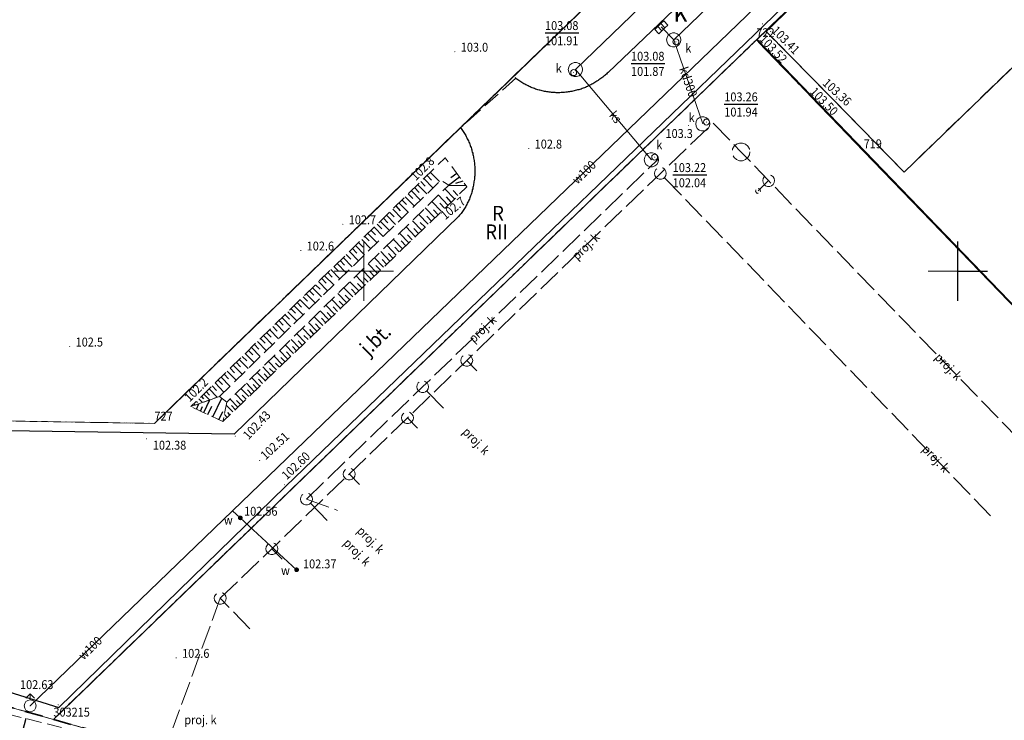
# Model space of a CAD drawing. Extents: x 0 to 7490030, y 0 to 5788114.
# Drawn here: x 7488721 to 7488804, y 5787262 to 5787321 of the extents above; entities that cross this region are included whole.
import ezdxf
from ezdxf.enums import TextEntityAlignment as Align

# ---------------------------------------------------------------- set-up
doc = ezdxf.new("R2010")
doc.units = 0
doc.header["$MEASUREMENT"] = 0
for name, pattern in [('1.5_0.5', [2, 1.5, -0.5]), ('1.5_1.0', [2.5, 1.5, -1]), ('218-500', [1, 0.5, -0.5]), ('219-500', [0, 0, 0]), ('mz1.25_0.5', [1.75, 1.25, -0.5]), ('mz2.0_0.5', [2.5, 2, -0.5])]:
    doc.linetypes.add(name, pattern=pattern)
doc.layers.get('0').update_dxf_attribs({"color": 2, "linetype": 'CONTINUOUS', "lineweight": 5})
for name, color, linetype in [('000 Inne (niezydentyfikowane)', 7, 'CONTINUOUS'), ('203-Punkt załamania granicy działki nie stabilizowany', 7, 'CONTINUOUS'), ('203-Punkt załamania granicy działki nie stabilizowany-Atr103', 7, 'CONTINUOUS'), ('209-Opis konturu klasyfikacyjnego', 7, 'CONTINUOUS'), ('210-Oznaczenie użytku', 7, 'CONTINUOUS'), ('216-Granica obrębu', 7, 'CONTINUOUS'), ('217-Granica konturu klasyfikcyjnego', 7, 'CONTINUOUS'), ('218-Granica użytku', 7, 'CONTINUOUS'), ('219-Linia granicy', 7, 'CONTINUOUS'), ('996-Tekst dodatkowy mały', 7, 'CONTINUOUS'), ('hydrant (punkt)', 7, 'CONTINUOUS'), ('jezdnia (powierzchnia)', 7, 'CONTINUOUS'), ('komora podziemna - przewód kanalizacyjny (powierzchnia)', 7, 'CONTINUOUS'), ('kratka ściekowa (punkt)', 7, 'CONTINUOUS'), ('kratka ściekowa (punkt)-Atr17', 7, 'CONTINUOUS'), ('krawężnik (linia)', 7, 'CONTINUOUS'), ('ogrodzenie trwałe (linia)', 7, 'CONTINUOUS'), ('przewód kanalizacyjny (linia)', 7, 'CONTINUOUS'), ('przewód kanalizacyjny (linia)-Atr1', 7, 'CONTINUOUS'), ('przewód kanalizacyjny - projektowany lub w budowie (linia) - ob. projektowany', 7, 'CONTINUOUS'), ('przewód kanalizacyjny - projektowany lub w budowie (linia) - ob. projektowany-Atr1', 7, 'CONTINUOUS'), ('przewód wodociągowy (linia)', 7, 'CONTINUOUS'), ('przewód wodociągowy (linia)-Atr1', 7, 'CONTINUOUS'), ('punkt o określonej wysokości (sieć kanalizacyjna)', 7, 'CONTINUOUS'), ('punkt o określonej wysokości (sieć kanalizacyjna)-Atr2', 7, 'CONTINUOUS'), ('punkt o określonej wysokości (sieć kanalizacyjna)-Atr3', 7, 'CONTINUOUS'), ('punkt o określonej wysokości (sieć wodociągowa)', 7, 'CONTINUOUS'), ('punkt o określonej wysokości (sieć wodociągowa)-Atr2', 7, 'CONTINUOUS'), ('punkt wysokościowy naturalny', 7, 'CONTINUOUS'), ('punkt wysokościowy naturalny-Atr2', 7, 'CONTINUOUS'), ('punkt wysokościowy sztuczny', 7, 'CONTINUOUS'), ('punkt wysokościowy sztuczny-Atr2', 7, 'CONTINUOUS'), ('skarpa nieumocniona (powierzchnia)', 7, 'CONTINUOUS'), ('urządzenie techniczne projektowane lub w budowie (sieć kanalizacyjna) - powierzchnia - ob. projektowany', 7, 'CONTINUOUS'), ('urządzenie techniczne projektowane lub w budowie (sieć kanalizacyjna) - powierzchnia - ob. projektowany-Atr17', 7, 'CONTINUOUS'), ('urządzenie techniczne projektowane lub w budowie (sieć kanalizacyjna) - punkt - ob. projektowany', 7, 'CONTINUOUS'), ('Wstawianie ramki sekcyjnej z opisem', 7, 'CONTINUOUS'), ('właz okrągły - siec kanalizacyjna (punkt)', 7, 'CONTINUOUS'), ('właz okrągły - siec kanalizacyjna (punkt)-Atr17', 7, 'CONTINUOUS'), ('zasuwa - siec wodociągowa (punkt)', 7, 'CONTINUOUS'), ('zasuwa - siec wodociągowa (punkt)-Atr17', 7, 'CONTINUOUS')]:
    doc.layers.add(name, color=color, linetype=linetype)
doc.styles.get("Standard").update_dxf_attribs({"font": 'txt', "width": 0.75})
doc.linetypes.add('902-500', pattern='A,3.75,0,[1,ksztalty.shx,S=0.5,R=0,X=0,Y=0],3.75', length=7.5)

# ---------------------------------------------------------------- blocks, each defined once
blk = doc.blocks.new('203')
at = {"linetype": 'Continuous', "lineweight": 0}
h = blk.add_hatch(color=0, dxfattribs=at)
edge = h.paths.add_edge_path()
edge.add_arc((0, 0), 0.045, 0, 360)
blk = doc.blocks.new('PW02')
at = {"linetype": 'Continuous', "lineweight": 13}
h = blk.add_hatch(color=0, dxfattribs=at)
edge = h.paths.add_edge_path()
edge.add_arc((0, 0), 0.045, 0, 360)
blk = doc.blocks.new('US02')
at = {"color": 0, "linetype": 'Continuous', "lineweight": 13}
for p, q in [((0, 1), (-0.353, 0.647)), ((0, 0.5), (0, 1)), ((0, 1), (0.354, 0.647))]:
    blk.add_line(p, q, dxfattribs=at)
blk.add_circle((0, 0), 0.5, dxfattribs=at)
blk = doc.blocks.new('PW01')
at = {"linetype": 'Continuous', "lineweight": 13}
h = blk.add_hatch(color=0, dxfattribs=at)
edge = h.paths.add_edge_path()
edge.add_arc((0, 0), 0.045, 0, 360)
blk = doc.blocks.new('US25')
at = {"linetype": 'Continuous', "lineweight": 0}
h = blk.add_hatch(color=0, dxfattribs=at)
edge = h.paths.add_edge_path()
edge.add_arc((0, 0), 0.2, 0, 360)
blk = doc.blocks.new('US05')
at = {"color": 0, "linetype": 'Continuous', "lineweight": 13}
for p, q in [((-0.525, -0.25), (-0.525, 0.25)), ((-0.525, 0.25), (-0.175, 0.25)), ((-0.175, -0.25), (-0.175, 0.25)), ((-0.175, 0.25), (0.175, 0.25)), ((0.175, -0.25), (0.175, 0.25)), ((0.175, 0.25), (0.525, 0.25)), ((0.525, -0.25), (0.525, 0.25)), ((-0.525, -0.25), (-0.175, -0.25)), ((-0.175, -0.25), (0.175, -0.25)), ((0.175, -0.25), (0.525, -0.25))]:
    blk.add_line(p, q, dxfattribs=at)
blk = doc.blocks.new('US22')
at = {"color": 0, "linetype": 'Continuous', "lineweight": 13}
blk.add_circle((0, 0), 0.25, dxfattribs=at)
blk = doc.blocks.new('US01P')
at = {"color": 0, "linetype": 'Continuous', "lineweight": 13}
for points in [[(0.082, 0.181), (0.072, 0.186), (0.034, 0.197), (-0.006, 0.2), (-0.046, 0.194), (-0.084, 0.182), (-0.118, 0.161), (-0.148, 0.135), (-0.172, 0.103), (-0.189, 0.066), (-0.198, 0.028), (-0.2, -0.001)], [(-0.082, -0.182), (-0.061, -0.191), (-0.022, -0.199), (0.018, -0.199), (0.057, -0.192), (0.094, -0.177), (0.127, -0.155), (0.155, -0.126), (0.177, -0.093), (0.192, -0.056), (0.199, -0.016), (0.2, 0)]]:
    blk.add_lwpolyline(points, dxfattribs=at)
blk = doc.blocks.new('RAMKA500K')
at = {"color": 0}
for p, q in [((0, 47.5), (0, 52.5)), ((0, 50), (2.5, 50))]:
    blk.add_line(p, q, dxfattribs=at)

msp = doc.modelspace()

# ---------------------------------------------------------------- linework, layer by layer
at = {"color": 0}
for p, q in [((7488750, 5787297.5), (7488750, 5787302.5)), ((7488750, 5787297.5), (7488750, 5787302.5)), ((7488800, 5787297.5), (7488800, 5787302.5)), ((7488800, 5787297.5), (7488800, 5787302.5)), ((7488747.5, 5787300), (7488752.5, 5787300)), ((7488747.5, 5787300), (7488752.5, 5787300)), ((7488797.5, 5787300), (7488800, 5787300)), ((7488797.5, 5787300), (7488800, 5787300))]:
    msp.add_line(p, q, dxfattribs=at)
at = {"layer": '000 Inne (niezydentyfikowane)', "color": 7, "linetype": 'Continuous', "lineweight": 25, "flags": 128}
for points in [[(7488755.33, 5787308.05), (7488755.71, 5787307.65)], [(7488755.6, 5787308.32), (7488756.37, 5787307.53)], [(7488758.07, 5787307.9), (7488757.13, 5787307.21)], [(7488757.83, 5787308.22), (7488757.32, 5787307.84)], [(7488754.54, 5787307.27), (7488755.31, 5787306.49)], [(7488754.8, 5787307.53), (7488755.18, 5787307.14)], [(7488755.06, 5787307.79), (7488755.83, 5787307)], [(7488758.61, 5787307.18), (7488757.13, 5787307.21)], [(7488758.33, 5787307.56), (7488757.73, 5787307.38)], [(7488753.49, 5787306.24), (7488754.26, 5787305.46)], [(7488753.75, 5787306.5), (7488754.13, 5787306.11)], [(7488754.01, 5787306.76), (7488754.78, 5787305.97)], [(7488754.27, 5787307.02), (7488754.66, 5787306.62)], [(7488757.09, 5787305.55), (7488756.29, 5787306.38)], [(7488757.65, 5787306.08), (7488756.84, 5787306.93)], [(7488757.37, 5787305.81), (7488756.97, 5787306.24)], [(7488757.93, 5787306.35), (7488757.53, 5787306.78)], [(7488752.7, 5787305.48), (7488753.08, 5787305.08)], [(7488752.96, 5787305.73), (7488753.73, 5787304.95)], [(7488753.22, 5787305.99), (7488753.61, 5787305.6)], [(7488756.54, 5787305.01), (7488755.73, 5787305.84)], [(7488756.81, 5787305.28), (7488756.41, 5787305.7)], [(7488751.91, 5787304.71), (7488752.68, 5787303.92)], [(7488752.18, 5787304.96), (7488752.56, 5787304.57)], [(7488752.44, 5787305.22), (7488753.21, 5787304.43)], [(7488755.43, 5787303.95), (7488754.64, 5787304.77)], [(7488755.98, 5787304.48), (7488755.18, 5787305.31)], [(7488755.71, 5787304.21), (7488755.31, 5787304.63)], [(7488756.26, 5787304.74), (7488755.86, 5787305.16)], [(7488751.13, 5787303.94), (7488751.51, 5787303.55)], [(7488751.39, 5787304.19), (7488752.16, 5787303.41)], [(7488751.65, 5787304.45), (7488752.04, 5787304.06)], [(7488754.88, 5787303.42), (7488754.1, 5787304.24)], [(7488755.16, 5787303.69), (7488754.76, 5787304.1)], [(7488750.09, 5787302.92), (7488750.47, 5787302.53)], [(7488750.35, 5787303.17), (7488751.11, 5787302.39)], [(7488750.61, 5787303.43), (7488750.99, 5787303.04)], [(7488750.87, 5787303.68), (7488751.64, 5787302.9)], [(7488753.8, 5787302.38), (7488753.02, 5787303.19)], [(7488754.34, 5787302.9), (7488753.56, 5787303.72)], [(7488754.07, 5787302.64), (7488753.68, 5787303.05)], [(7488754.61, 5787303.16), (7488754.22, 5787303.57)], [(7488749.31, 5787302.15), (7488750.07, 5787301.37)], [(7488749.57, 5787302.41), (7488749.95, 5787302.02)], [(7488749.83, 5787302.66), (7488750.59, 5787301.88)], [(7488752.73, 5787301.35), (7488751.96, 5787302.15)], [(7488753.26, 5787301.86), (7488752.49, 5787302.67)], [(7488753.53, 5787302.12), (7488753.14, 5787302.53)], [(7488748.53, 5787301.39), (7488748.91, 5787301)], [(7488748.79, 5787301.64), (7488749.55, 5787300.86)], [(7488749.05, 5787301.9), (7488749.43, 5787301.51)], [(7488752.2, 5787300.84), (7488751.43, 5787301.64)], [(7488752.46, 5787301.09), (7488752.08, 5787301.49)], [(7488752.99, 5787301.61), (7488752.61, 5787302.01)], [(7488747.75, 5787300.63), (7488748.51, 5787299.85)], [(7488748.01, 5787300.88), (7488748.39, 5787300.49)], [(7488748.27, 5787301.14), (7488749.03, 5787300.36)], [(7488751.14, 5787299.83), (7488750.38, 5787300.61)], [(7488751.67, 5787300.33), (7488750.91, 5787301.12)], [(7488751.4, 5787300.08), (7488751.02, 5787300.47)], [(7488751.93, 5787300.58), (7488751.55, 5787300.98)], [(7488746.71, 5787299.61), (7488747.47, 5787298.84)], [(7488746.97, 5787299.87), (7488747.35, 5787299.48)], [(7488747.23, 5787300.12), (7488747.99, 5787299.34)], [(7488747.49, 5787300.37), (7488747.87, 5787299.98)], [(7488750.62, 5787299.32), (7488749.87, 5787300.11)], [(7488750.88, 5787299.57), (7488750.5, 5787299.97)], [(7488745.94, 5787298.85), (7488746.32, 5787298.47)], [(7488746.2, 5787299.11), (7488746.96, 5787298.33)], [(7488746.46, 5787299.36), (7488746.84, 5787298.97)], [(7488749.58, 5787298.33), (7488748.84, 5787299.1)], [(7488750.1, 5787298.82), (7488749.35, 5787299.6)], [(7488749.84, 5787298.58), (7488749.47, 5787298.96)], [(7488750.36, 5787299.07), (7488749.98, 5787299.46)], [(7488745.16, 5787298.09), (7488745.92, 5787297.32)], [(7488745.42, 5787298.35), (7488745.8, 5787297.96)], [(7488745.68, 5787298.6), (7488746.44, 5787297.83)], [(7488748.56, 5787297.34), (7488747.82, 5787298.11)], [(7488749.07, 5787297.84), (7488748.33, 5787298.6)], [(7488748.82, 5787297.59), (7488748.45, 5787297.97)], [(7488749.33, 5787298.08), (7488748.96, 5787298.47)], [(7488744.39, 5787297.34), (7488744.77, 5787296.95)], [(7488744.65, 5787297.59), (7488745.41, 5787296.82)], [(7488744.91, 5787297.84), (7488745.28, 5787297.46)], [(7488747.55, 5787296.37), (7488746.82, 5787297.13)], [(7488748.05, 5787296.86), (7488747.32, 5787297.62)], [(7488748.31, 5787297.1), (7488747.94, 5787297.48)], [(7488743.36, 5787296.33), (7488743.74, 5787295.94)], [(7488743.62, 5787296.58), (7488744.37, 5787295.81)], [(7488743.88, 5787296.83), (7488744.25, 5787296.45)], [(7488744.13, 5787297.09), (7488744.89, 5787296.31)], [(7488747.05, 5787295.89), (7488746.32, 5787296.64)], [(7488747.3, 5787296.13), (7488746.93, 5787296.51)], [(7488747.8, 5787296.61), (7488747.44, 5787296.99)], [(7488742.59, 5787295.58), (7488743.35, 5787294.81)], [(7488742.85, 5787295.83), (7488743.23, 5787295.44)], [(7488743.11, 5787296.08), (7488743.86, 5787295.31)], [(7488746.05, 5787294.93), (7488745.34, 5787295.68)], [(7488746.55, 5787295.41), (7488745.83, 5787296.16)], [(7488746.3, 5787295.17), (7488745.94, 5787295.55)], [(7488746.8, 5787295.65), (7488746.44, 5787296.03)], [(7488741.82, 5787294.82), (7488742.2, 5787294.44)], [(7488742.08, 5787295.07), (7488742.83, 5787294.3)], [(7488742.34, 5787295.32), (7488742.71, 5787294.94)], [(7488745.07, 5787293.99), (7488744.36, 5787294.72)], [(7488745.56, 5787294.46), (7488744.85, 5787295.2)], [(7488745.81, 5787294.7), (7488745.45, 5787295.07)], [(7488740.8, 5787293.82), (7488741.17, 5787293.44)], [(7488741.05, 5787294.07), (7488741.81, 5787293.3)], [(7488741.31, 5787294.32), (7488741.69, 5787293.94)], [(7488741.57, 5787294.57), (7488742.32, 5787293.8)], [(7488744.58, 5787293.52), (7488743.88, 5787294.25)], [(7488744.83, 5787293.76), (7488744.47, 5787294.12)], [(7488745.31, 5787294.23), (7488744.96, 5787294.59)], [(7488740.03, 5787293.07), (7488740.78, 5787292.3)], [(7488740.29, 5787293.32), (7488740.66, 5787292.94)], [(7488740.54, 5787293.57), (7488741.29, 5787292.8)], [(7488743.62, 5787292.59), (7488742.92, 5787293.32)], [(7488744.1, 5787293.06), (7488743.4, 5787293.78)], [(7488743.86, 5787292.82), (7488743.51, 5787293.19)], [(7488744.34, 5787293.29), (7488743.99, 5787293.65)], [(7488739.27, 5787292.32), (7488739.64, 5787291.94)], [(7488739.52, 5787292.57), (7488740.27, 5787291.8)], [(7488739.78, 5787292.82), (7488740.15, 5787292.44)], [(7488742.66, 5787291.68), (7488741.98, 5787292.39)], [(7488743.14, 5787292.13), (7488742.45, 5787292.85)], [(7488742.9, 5787291.9), (7488742.56, 5787292.26)], [(7488743.38, 5787292.36), (7488743.03, 5787292.72)], [(7488738.25, 5787291.32), (7488738.62, 5787290.94)], [(7488738.5, 5787291.57), (7488739.25, 5787290.81)], [(7488738.76, 5787291.82), (7488739.13, 5787291.44)], [(7488739.01, 5787292.07), (7488739.76, 5787291.31)], [(7488741.72, 5787290.77), (7488741.04, 5787291.47)], [(7488742.19, 5787291.22), (7488741.51, 5787291.93)], [(7488741.95, 5787290.99), (7488741.61, 5787291.35)], [(7488742.42, 5787291.45), (7488742.08, 5787291.8)], [(7488737.49, 5787290.58), (7488738.23, 5787289.81)], [(7488737.74, 5787290.82), (7488738.11, 5787290.44)], [(7488738, 5787291.07), (7488738.74, 5787290.31)], [(7488740.79, 5787289.87), (7488740.12, 5787290.57)], [(7488741.25, 5787290.32), (7488740.58, 5787291.02)], [(7488741.48, 5787290.54), (7488741.15, 5787290.9)], [(7488736.74, 5787289.85), (7488737.03, 5787289.55)], [(7488736.98, 5787290.08), (7488737.66, 5787289.38)], [(7488737.23, 5787290.33), (7488737.61, 5787289.95)], [(7488739.86, 5787288.99), (7488739.2, 5787289.68)], [(7488740.32, 5787289.43), (7488739.66, 5787290.12)], [(7488740.55, 5787289.65), (7488740.22, 5787290)], [(7488741.02, 5787290.1), (7488740.68, 5787290.45)], [(7488735.71, 5787288.83), (7488735.82, 5787288.72)], [(7488735.91, 5787289.03), (7488736.02, 5787288.93)], [(7488735.91, 5787288.38), (7488736.12, 5787288.83)], [(7488736.12, 5787289.24), (7488736.42, 5787288.93)], [(7488736.33, 5787289.44), (7488736.52, 5787289.24)], [(7488736.53, 5787289.64), (7488737.02, 5787289.15)], [(7488736.53, 5787288.09), (7488737.04, 5787289.15)], [(7488737.31, 5787287.72), (7488738.05, 5787289.31)], [(7488739.41, 5787288.55), (7488738.75, 5787289.23)], [(7488739.64, 5787288.77), (7488739.3, 5787289.11)], [(7488740.09, 5787289.21), (7488739.76, 5787289.55)], [(7488735.5, 5787288.63), (7488735.51, 5787288.62)], [(7488736.25, 5787288.22), (7488736.44, 5787288.61)], [(7488736.87, 5787287.93), (7488737.2, 5787288.63)], [(7488737.81, 5787287.48), (7488738.14, 5787288.18)], [(7488738.98, 5787288.14), (7488738.43, 5787288.71)], [(7488738.74, 5787287.91), (7488738.55, 5787288.11)], [(7488739.19, 5787288.34), (7488738.86, 5787288.68)], [(7488738.5, 5787287.68), (7488738.27, 5787287.92)], [(7488721.55, 5787262.34), (7488721.28, 5787261.28)]]:
    msp.add_lwpolyline(points, dxfattribs=at)
at = {"layer": '216-Granica obrębu', "color": 7, "linetype": '1.5_1.0', "lineweight": 35, "flags": 128}
msp.add_lwpolyline([(7488609, 5787262.07), (7488609.17, 5787285.49), (7488609.29, 5787288.56), (7488609.64, 5787295.53), (7488611.17, 5787295.05), (7488632.1, 5787288.51), (7488643.71, 5787284.88), (7488696.04, 5787270.12), (7488723.88, 5787262.27), (7488739.58, 5787257.83), (7488950.15, 5787180.83), (7488964.14, 5787175.72), (7488964.7, 5787175.51), (7488968.92, 5787173.97), (7488981.79, 5787173.92), (7488981.68, 5787164.43), (7488981.82, 5787160.38), (7488985.88, 5787044.86), (7488989.9, 5786930.28), (7489012.77, 5786932.38), (7489073.86, 5786937.98), (7489077.34, 5786833.76), (7489078.14, 5786809.64), (7489078.28, 5786805.81), (7489143.45, 5786780.49), (7489142.87, 5786733.23)], dxfattribs=at)
at = {"layer": '217-Granica konturu klasyfikcyjnego', "color": 3, "linetype": '1.5_0.5', "lineweight": 18, "flags": 128}
for points in [[(7488783.05, 5787319.45), (7488798.09, 5787333.99)], [(7488798.09, 5787333.99), (7488783.05, 5787319.45)], [(7488774.71, 5787328.08), (7488732.38, 5787287.18)], [(7488732.38, 5787287.18), (7488774.71, 5787328.08)], [(7488723.88, 5787262.27), (7488783.05, 5787319.45)], [(7488783.05, 5787319.45), (7488723.88, 5787262.27)], [(7488783.05, 5787319.45), (7488792.08, 5787310.1)], [(7488792.08, 5787310.1), (7488783.05, 5787319.45)], [(7488792.08, 5787310.1), (7488831.19, 5787269.64)], [(7488831.19, 5787269.64), (7488792.08, 5787310.1)], [(7488732.38, 5787287.18), (7488714, 5787287.48)], [(7488714, 5787287.48), (7488732.38, 5787287.18)], [(7488696.04, 5787270.12), (7488723.88, 5787262.27)], [(7488723.88, 5787262.27), (7488739.58, 5787257.83)]]:
    msp.add_lwpolyline(points, dxfattribs=at)
at = {"layer": '218-Granica użytku', "color": 3, "linetype": '218-500', "lineweight": 18, "flags": 128}
for points in [[(7488783.05, 5787319.45), (7488798.09, 5787333.99)], [(7488798.09, 5787333.99), (7488783.05, 5787319.45)], [(7488774.71, 5787328.08), (7488732.38, 5787287.18)], [(7488732.38, 5787287.18), (7488774.71, 5787328.08)], [(7488723.88, 5787262.27), (7488783.05, 5787319.45)], [(7488783.05, 5787319.45), (7488723.88, 5787262.27)], [(7488783.05, 5787319.45), (7488792.08, 5787310.1)], [(7488792.08, 5787310.1), (7488783.05, 5787319.45)], [(7488792.08, 5787310.1), (7488831.19, 5787269.64)], [(7488831.19, 5787269.64), (7488792.08, 5787310.1)], [(7488732.38, 5787287.18), (7488714, 5787287.48)], [(7488714, 5787287.48), (7488732.38, 5787287.18)], [(7488696.04, 5787270.12), (7488723.88, 5787262.27)], [(7488723.88, 5787262.27), (7488696.04, 5787270.12)], [(7488739.58, 5787257.83), (7488723.88, 5787262.27)], [(7488723.88, 5787262.27), (7488739.58, 5787257.83)]]:
    msp.add_lwpolyline(points, dxfattribs=at)
at = {"layer": '219-Linia granicy', "color": 7, "linetype": '219-500', "lineweight": 18, "flags": 128}
for points in [[(7488783.05, 5787319.45), (7488824.64, 5787359.66)], [(7488774.71, 5787328.08), (7488732.38, 5787287.18)], [(7488783.05, 5787319.45), (7488723.88, 5787262.27)], [(7488783.05, 5787319.45), (7488792.08, 5787310.1)], [(7488792.08, 5787310.1), (7488831.19, 5787269.64)], [(7488732.38, 5787287.18), (7488714, 5787287.48)], [(7488723.88, 5787262.27), (7488696.04, 5787270.12)], [(7488739.58, 5787257.83), (7488723.88, 5787262.27)]]:
    msp.add_lwpolyline(points, dxfattribs=at)
at = {"layer": 'jezdnia (powierzchnia)', "color": 7, "linetype": '1.5_0.5', "lineweight": 18, "flags": 128}
msp.add_lwpolyline([(7488824.62, 5787355.48), (7488825.73, 5787354.24), (7488825.4, 5787354.04), (7488829.5, 5787349.54), (7488830.08, 5787350.04), (7488834.01, 5787345.6), (7488817.48, 5787329.6), (7488795.49, 5787308.33), (7488789.59, 5787314.35), (7488783.88, 5787320.16), (7488806.75, 5787342.22), (7488824.42, 5787359.29)], close=True, dxfattribs=at)
msp.add_lwpolyline([(7488762.81, 5787316.22), (7488758.15, 5787312.07)], dxfattribs=at)
at = {"layer": 'komora podziemna - przewód kanalizacyjny (powierzchnia)', "color": 34, "linetype": 'Continuous', "lineweight": 18, "flags": 128}
for points in [[(7488776.69, 5787319.45), (7488776.65, 5787319.25), (7488776.55, 5787319.06), (7488776.39, 5787318.93), (7488776.19, 5787318.86), (7488775.99, 5787318.86), (7488775.79, 5787318.93), (7488775.63, 5787319.06), (7488775.53, 5787319.25), (7488775.49, 5787319.45), (7488775.53, 5787319.66), (7488775.63, 5787319.84), (7488775.79, 5787319.97), (7488775.99, 5787320.04), (7488776.19, 5787320.04), (7488776.39, 5787319.97), (7488776.55, 5787319.84), (7488776.65, 5787319.66)], [(7488768.42, 5787316.96), (7488768.38, 5787316.76), (7488768.28, 5787316.57), (7488768.12, 5787316.44), (7488767.92, 5787316.37), (7488767.72, 5787316.37), (7488767.52, 5787316.44), (7488767.36, 5787316.57), (7488767.26, 5787316.76), (7488767.22, 5787316.96), (7488767.26, 5787317.17), (7488767.36, 5787317.35), (7488767.52, 5787317.48), (7488767.72, 5787317.55), (7488767.92, 5787317.55), (7488768.12, 5787317.48), (7488768.28, 5787317.35), (7488768.38, 5787317.17)], [(7488779.14, 5787312.38), (7488779.1, 5787312.18), (7488779, 5787311.99), (7488778.84, 5787311.86), (7488778.64, 5787311.79), (7488778.44, 5787311.79), (7488778.24, 5787311.86), (7488778.08, 5787311.99), (7488777.98, 5787312.18), (7488777.94, 5787312.38), (7488777.98, 5787312.59), (7488778.08, 5787312.77), (7488778.24, 5787312.9), (7488778.44, 5787312.97), (7488778.64, 5787312.97), (7488778.84, 5787312.9), (7488779, 5787312.77), (7488779.1, 5787312.59)], [(7488774.77, 5787309.58), (7488774.81, 5787309.37), (7488774.77, 5787309.17), (7488774.67, 5787308.98), (7488774.51, 5787308.85), (7488774.31, 5787308.78), (7488774.11, 5787308.78), (7488773.91, 5787308.85), (7488773.75, 5787308.98), (7488773.65, 5787309.17), (7488773.61, 5787309.37), (7488773.65, 5787309.58), (7488773.75, 5787309.76), (7488773.91, 5787309.89), (7488774.11, 5787309.96), (7488774.31, 5787309.96), (7488774.51, 5787309.89), (7488774.67, 5787309.76)]]:
    msp.add_lwpolyline(points, close=True, dxfattribs=at)
at = {"layer": 'krawężnik (linia)', "color": 7, "linetype": 'Continuous', "lineweight": 25, "flags": 128}
for points in [[(7488713.02, 5787266.81), (7488724.34, 5787263.27), (7488743.42, 5787281.87), (7488783.7, 5787320.68), (7488831.42, 5787366.78)], [(7488829.5, 5787349.54), (7488830.08, 5787350.04), (7488834.01, 5787345.6), (7488817.48, 5787329.6), (7488795.49, 5787308.33), (7488789.59, 5787314.35), (7488783.88, 5787320.16), (7488806.75, 5787342.22), (7488824.42, 5787359.29), (7488824.62, 5787355.48), (7488825.73, 5787354.24), (7488825.4, 5787354.04)], [(7488777.92, 5787323.74), (7488770.57, 5787316.72), (7488770.5, 5787316.65), (7488770.43, 5787316.58), (7488770.35, 5787316.52), (7488770.28, 5787316.45), (7488770.2, 5787316.39), (7488770.12, 5787316.32), (7488770.04, 5787316.26), (7488769.96, 5787316.2), (7488769.88, 5787316.14), (7488769.8, 5787316.08), (7488769.72, 5787316.03), (7488769.63, 5787315.97), (7488769.55, 5787315.92), (7488769.46, 5787315.87), (7488769.38, 5787315.82), (7488769.29, 5787315.77), (7488769.2, 5787315.72), (7488769.11, 5787315.67), (7488769.03, 5787315.63), (7488768.93, 5787315.59), (7488768.84, 5787315.54), (7488768.75, 5787315.5), (7488768.66, 5787315.46), (7488768.57, 5787315.43), (7488768.47, 5787315.39), (7488768.38, 5787315.36), (7488768.29, 5787315.32), (7488768.19, 5787315.29), (7488768.1, 5787315.26), (7488768, 5787315.24), (7488767.9, 5787315.21), (7488767.81, 5787315.19), (7488767.71, 5787315.16), (7488767.61, 5787315.14), (7488767.51, 5787315.12), (7488767.41, 5787315.1), (7488767.32, 5787315.09), (7488767.22, 5787315.07), (7488767.11, 5787315.06), (7488767.01, 5787315.05), (7488766.91, 5787315.04), (7488766.81, 5787315.03), (7488766.71, 5787315.02), (7488766.61, 5787315.02), (7488766.51, 5787315.01), (7488766.41, 5787315.01), (7488766.31, 5787315.01), (7488766.21, 5787315.01), (7488766.11, 5787315.02), (7488766.01, 5787315.02), (7488765.91, 5787315.03), (7488765.81, 5787315.04), (7488765.71, 5787315.05), (7488765.62, 5787315.06), (7488765.52, 5787315.07), (7488765.42, 5787315.09), (7488765.32, 5787315.1), (7488765.22, 5787315.12), (7488765.12, 5787315.14), (7488765.02, 5787315.16), (7488764.93, 5787315.19), (7488764.83, 5787315.21), (7488764.76, 5787315.23), (7488764.66, 5787315.26), (7488764.57, 5787315.29), (7488764.47, 5787315.32), (7488764.38, 5787315.35), (7488764.29, 5787315.39), (7488764.19, 5787315.42), (7488764.1, 5787315.46), (7488764.01, 5787315.5), (7488763.92, 5787315.54), (7488763.83, 5787315.58), (7488763.74, 5787315.63), (7488763.65, 5787315.67), (7488763.56, 5787315.72), (7488763.47, 5787315.77), (7488763.39, 5787315.82), (7488763.3, 5787315.87), (7488763.22, 5787315.93), (7488763.13, 5787315.98), (7488763.05, 5787316.04), (7488762.97, 5787316.1), (7488762.89, 5787316.16), (7488762.81, 5787316.22), (7488762.76, 5787316.26)], [(7488758.15, 5787312.07), (7488758.21, 5787311.99), (7488758.27, 5787311.91), (7488758.32, 5787311.82), (7488758.38, 5787311.74), (7488758.43, 5787311.66), (7488758.48, 5787311.57), (7488758.53, 5787311.48), (7488758.58, 5787311.4), (7488758.63, 5787311.31), (7488758.68, 5787311.22), (7488758.72, 5787311.13), (7488758.76, 5787311.04), (7488758.81, 5787310.95), (7488758.85, 5787310.86), (7488758.89, 5787310.77), (7488758.92, 5787310.67), (7488758.96, 5787310.58), (7488758.99, 5787310.49), (7488759.03, 5787310.39), (7488759.06, 5787310.3), (7488759.09, 5787310.2), (7488759.11, 5787310.11), (7488759.14, 5787310.01), (7488759.17, 5787309.91), (7488759.19, 5787309.82), (7488759.21, 5787309.72), (7488759.23, 5787309.62), (7488759.25, 5787309.52), (7488759.27, 5787309.42), (7488759.27, 5787309.41), (7488759.29, 5787309.31), (7488759.3, 5787309.21), (7488759.31, 5787309.11), (7488759.32, 5787309.01), (7488759.33, 5787308.91), (7488759.34, 5787308.81), (7488759.34, 5787308.71), (7488759.35, 5787308.61), (7488759.35, 5787308.51), (7488759.35, 5787308.41), (7488759.35, 5787308.31), (7488759.35, 5787308.21), (7488759.34, 5787308.11), (7488759.34, 5787308.02), (7488759.33, 5787307.92), (7488759.32, 5787307.82), (7488759.31, 5787307.72), (7488759.3, 5787307.62), (7488759.28, 5787307.52), (7488759.27, 5787307.42), (7488759.25, 5787307.32), (7488759.23, 5787307.22), (7488759.21, 5787307.12), (7488759.19, 5787307.03), (7488759.17, 5787306.93), (7488759.14, 5787306.83), (7488759.14, 5787306.82), (7488759.12, 5787306.72), (7488759.09, 5787306.63), (7488759.06, 5787306.53), (7488759.03, 5787306.44), (7488759, 5787306.34), (7488758.96, 5787306.25), (7488758.93, 5787306.15), (7488758.89, 5787306.06), (7488758.85, 5787305.97), (7488758.81, 5787305.88), (7488758.77, 5787305.79), (7488758.72, 5787305.7), (7488758.68, 5787305.61), (7488758.63, 5787305.52), (7488758.58, 5787305.43), (7488758.53, 5787305.35), (7488758.48, 5787305.26), (7488758.42, 5787305.18), (7488758.37, 5787305.1), (7488758.31, 5787305.01), (7488758.25, 5787304.93), (7488758.19, 5787304.85), (7488758.13, 5787304.77), (7488758.07, 5787304.7), (7488758, 5787304.62), (7488757.97, 5787304.58), (7488739.08, 5787286.27), (7488714.19, 5787286.63)]]:
    msp.add_lwpolyline(points, dxfattribs=at)
at = {"layer": 'ogrodzenie trwałe (linia)', "color": 7, "linetype": '902-500', "lineweight": 35, "flags": 128}
msp.add_lwpolyline([(7488831.11, 5787269.78), (7488830.84, 5787270), (7488783.11, 5787319.49), (7488824.42, 5787359.48), (7488824.76, 5787359.64)], dxfattribs=at)
at = {"layer": 'przewód kanalizacyjny (linia)', "color": 34, "linetype": 'Continuous', "lineweight": 18, "flags": 128}
for points in [[(7488767.82, 5787316.96), (7488806.87, 5787354.65), (7488846.89, 5787392.87), (7488886.15, 5787431.32), (7488889.48, 5787434.7)], [(7488776.09, 5787319.45), (7488805.97, 5787348.19), (7488828.66, 5787369.59), (7488868.67, 5787406.79), (7488893.47, 5787432.24)], [(7488776.09, 5787319.45), (7488775.05, 5787320.52)], [(7488778.54, 5787312.38), (7488776.09, 5787319.45)], [(7488774.21, 5787309.37), (7488767.82, 5787316.96)]]:
    msp.add_lwpolyline(points, dxfattribs=at)
at = {"layer": 'przewód kanalizacyjny - projektowany lub w budowie (linia) - ob. projektowany', "color": 34, "linetype": 'mz2.0_0.5', "lineweight": 18, "flags": 128}
for points in [[(7488737.92, 5787272.46), (7488742.27, 5787276.63), (7488753.68, 5787287.65), (7488758.67, 5787292.48), (7488774.97, 5787308.22), (7488778.97, 5787312.04)], [(7488819.02, 5787271.45), (7488806.96, 5787283.95), (7488795.49, 5787295.81), (7488784.08, 5787307.61), (7488781.75, 5787310.03), (7488779.41, 5787312.47)], [(7488745.18, 5787280.81), (7488754.96, 5787290.26), (7488774.79, 5787309.42)], [(7488802.77, 5787279.4), (7488793.82, 5787288.68), (7488788, 5787294.71), (7488774.97, 5787308.22)], [(7488783.19, 5787306.74), (7488784.08, 5787307.61)], [(7488758.67, 5787292.48), (7488759.53, 5787291.6)], [(7488756.71, 5787288.46), (7488754.96, 5787290.26)], [(7488753.68, 5787287.65), (7488754.53, 5787286.77)], [(7488749.63, 5787282.04), (7488748.79, 5787282.91)], [(7488746.93, 5787279.01), (7488745.18, 5787280.81)], [(7488745.18, 5787280.81), (7488747.8, 5787279.86)], [(7488742.27, 5787276.63), (7488743.12, 5787275.75)], [(7488737.92, 5787272.46), (7488733.93, 5787261.53), (7488741.26, 5787258.85), (7488758.04, 5787252.72), (7488774.24, 5787246.79), (7488790.44, 5787240.87)], [(7488740.42, 5787269.88), (7488737.92, 5787272.46)]]:
    msp.add_lwpolyline(points, dxfattribs=at)
at = {"layer": 'przewód wodociągowy (linia)', "color": 5, "linetype": 'Continuous', "lineweight": 18, "flags": 128}
for points in [[(7488893.36, 5787427.78), (7488891.41, 5787426.18), (7488889.49, 5787424.61), (7488805.76, 5787344.16), (7488738.96, 5787279.83), (7488721.92, 5787263.41)], [(7488744.35, 5787274.86), (7488739.61, 5787279.23), (7488738.96, 5787279.83)]]:
    msp.add_lwpolyline(points, dxfattribs=at)
at = {"layer": 'punkt o określonej wysokości (sieć kanalizacyjna)-Atr2', "color": 7, "flags": 128}
for points in [[(7488765.26, 5787320.04), (7488768.103, 5787320.04)], [(7488772.5, 5787317.46), (7488775.343, 5787317.46)], [(7488780.35, 5787314.04), (7488783.167, 5787314.04)], [(7488776.01, 5787308.09), (7488778.885, 5787308.09)]]:
    msp.add_lwpolyline(points, dxfattribs=at)
at = {"layer": 'skarpa nieumocniona (powierzchnia)', "color": 7, "linetype": 'mz1.25_0.5', "lineweight": 18, "flags": 128}
for points in [[(7488737.86, 5787289.45), (7488756.49, 5787307.64), (7488757.15, 5787307.23), (7488738.49, 5787288.98), (7488738.14, 5787287.33), (7488758.69, 5787307.08), (7488756.85, 5787309.54), (7488735.46, 5787288.59)], [(7488738.49, 5787288.98), (7488737.86, 5787289.45), (7488735.46, 5787288.59), (7488738.14, 5787287.33)], [(7488685.45, 5787270.2), (7488713.3, 5787262.44), (7488737.52, 5787255.5), (7488759.34, 5787249.48), (7488776.2, 5787243.87), (7488794.96, 5787237.19), (7488811.92, 5787230.51), (7488812.33, 5787230.24), (7488813.45, 5787232.46), (7488813.06, 5787232.6), (7488795.48, 5787239.22), (7488777.3, 5787246.12), (7488759.51, 5787252.12), (7488738.33, 5787258.12), (7488713.55, 5787264.35), (7488686.29, 5787271.9)]]:
    msp.add_lwpolyline(points, close=True, dxfattribs=at)
at = {"layer": 'urządzenie techniczne projektowane lub w budowie (sieć kanalizacyjna) - powierzchnia - ob. projektowany', "color": 34, "linetype": 'mz2.0_0.5', "lineweight": 18, "flags": 128}
for points in [[(7488782.5, 5787310.03), (7488782.46, 5787309.77), (7488782.33, 5787309.55), (7488782.13, 5787309.38), (7488781.88, 5787309.29), (7488781.62, 5787309.29), (7488781.38, 5787309.38), (7488781.18, 5787309.55), (7488781.05, 5787309.77), (7488781, 5787310.03), (7488781.05, 5787310.29), (7488781.18, 5787310.51), (7488781.38, 5787310.68), (7488781.62, 5787310.77), (7488781.88, 5787310.77), (7488782.13, 5787310.68), (7488782.33, 5787310.51), (7488782.46, 5787310.29)], [(7488775.47, 5787308.22), (7488775.44, 5787308.05), (7488775.35, 5787307.9), (7488775.22, 5787307.79), (7488775.06, 5787307.73), (7488774.88, 5787307.73), (7488774.72, 5787307.79), (7488774.59, 5787307.9), (7488774.5, 5787308.05), (7488774.47, 5787308.22), (7488774.5, 5787308.39), (7488774.59, 5787308.54), (7488774.72, 5787308.65), (7488774.88, 5787308.71), (7488775.06, 5787308.71), (7488775.22, 5787308.65), (7488775.35, 5787308.54), (7488775.44, 5787308.39)], [(7488784.58, 5787307.61), (7488784.55, 5787307.44), (7488784.46, 5787307.29), (7488784.33, 5787307.18), (7488784.17, 5787307.12), (7488783.99, 5787307.12), (7488783.83, 5787307.18), (7488783.7, 5787307.29), (7488783.61, 5787307.44), (7488783.58, 5787307.61), (7488783.61, 5787307.78), (7488783.7, 5787307.93), (7488783.83, 5787308.04), (7488783.99, 5787308.1), (7488784.17, 5787308.1), (7488784.33, 5787308.04), (7488784.46, 5787307.93), (7488784.55, 5787307.78)], [(7488759.17, 5787292.48), (7488759.14, 5787292.31), (7488759.05, 5787292.16), (7488758.92, 5787292.05), (7488758.76, 5787291.99), (7488758.58, 5787291.99), (7488758.42, 5787292.05), (7488758.29, 5787292.16), (7488758.2, 5787292.31), (7488758.17, 5787292.48), (7488758.2, 5787292.65), (7488758.29, 5787292.8), (7488758.42, 5787292.91), (7488758.58, 5787292.97), (7488758.76, 5787292.97), (7488758.92, 5787292.91), (7488759.05, 5787292.8), (7488759.14, 5787292.65)], [(7488755.46, 5787290.26), (7488755.43, 5787290.09), (7488755.34, 5787289.94), (7488755.21, 5787289.83), (7488755.05, 5787289.77), (7488754.87, 5787289.77), (7488754.71, 5787289.83), (7488754.58, 5787289.94), (7488754.49, 5787290.09), (7488754.46, 5787290.26), (7488754.49, 5787290.43), (7488754.58, 5787290.58), (7488754.71, 5787290.69), (7488754.87, 5787290.75), (7488755.05, 5787290.75), (7488755.21, 5787290.69), (7488755.34, 5787290.58), (7488755.43, 5787290.43)], [(7488754.18, 5787287.65), (7488754.15, 5787287.48), (7488754.06, 5787287.33), (7488753.93, 5787287.22), (7488753.77, 5787287.16), (7488753.59, 5787287.16), (7488753.43, 5787287.22), (7488753.3, 5787287.33), (7488753.21, 5787287.48), (7488753.18, 5787287.65), (7488753.21, 5787287.82), (7488753.3, 5787287.97), (7488753.43, 5787288.08), (7488753.59, 5787288.14), (7488753.77, 5787288.14), (7488753.93, 5787288.08), (7488754.06, 5787287.97), (7488754.15, 5787287.82)], [(7488749.28, 5787282.91), (7488749.25, 5787282.74), (7488749.16, 5787282.59), (7488749.03, 5787282.48), (7488748.87, 5787282.42), (7488748.69, 5787282.42), (7488748.53, 5787282.48), (7488748.4, 5787282.59), (7488748.31, 5787282.74), (7488748.28, 5787282.91), (7488748.31, 5787283.08), (7488748.4, 5787283.23), (7488748.53, 5787283.34), (7488748.69, 5787283.4), (7488748.87, 5787283.4), (7488749.03, 5787283.34), (7488749.16, 5787283.23), (7488749.25, 5787283.08)], [(7488745.68, 5787280.81), (7488745.65, 5787280.64), (7488745.56, 5787280.49), (7488745.43, 5787280.38), (7488745.27, 5787280.32), (7488745.09, 5787280.32), (7488744.93, 5787280.38), (7488744.8, 5787280.49), (7488744.71, 5787280.64), (7488744.68, 5787280.81), (7488744.71, 5787280.98), (7488744.8, 5787281.13), (7488744.93, 5787281.24), (7488745.09, 5787281.3), (7488745.27, 5787281.3), (7488745.43, 5787281.24), (7488745.56, 5787281.13), (7488745.65, 5787280.98)], [(7488742.77, 5787276.63), (7488742.74, 5787276.46), (7488742.65, 5787276.31), (7488742.52, 5787276.2), (7488742.36, 5787276.14), (7488742.18, 5787276.14), (7488742.02, 5787276.2), (7488741.89, 5787276.31), (7488741.8, 5787276.46), (7488741.77, 5787276.63), (7488741.8, 5787276.8), (7488741.89, 5787276.95), (7488742.02, 5787277.06), (7488742.18, 5787277.12), (7488742.36, 5787277.12), (7488742.52, 5787277.06), (7488742.65, 5787276.95), (7488742.74, 5787276.8)], [(7488738.42, 5787272.46), (7488738.39, 5787272.29), (7488738.3, 5787272.14), (7488738.17, 5787272.03), (7488738.01, 5787271.97), (7488737.83, 5787271.97), (7488737.67, 5787272.03), (7488737.54, 5787272.14), (7488737.45, 5787272.29), (7488737.42, 5787272.46), (7488737.45, 5787272.63), (7488737.54, 5787272.78), (7488737.67, 5787272.89), (7488737.83, 5787272.95), (7488738.01, 5787272.95), (7488738.17, 5787272.89), (7488738.3, 5787272.78), (7488738.39, 5787272.63)]]:
    msp.add_lwpolyline(points, close=True, dxfattribs=at)

# ---------------------------------------------------------------- block references
at = {"layer": '203-Punkt załamania granicy działki nie stabilizowany', "color": 7, "linetype": 'Continuous', "lineweight": 18}
for p in [(7488783.05, 5787319.45), (7488792.08, 5787310.1), (7488732.38, 5787287.18), (7488723.88, 5787262.27)]:
    msp.add_blockref('203', p, dxfattribs=at)
at = {"layer": 'hydrant (punkt)', "color": 7, "linetype": 'Continuous', "lineweight": 18}
msp.add_blockref('US02', (7488721.92, 5787263.41), dxfattribs=at)
at = {"layer": 'kratka ściekowa (punkt)', "color": 7, "linetype": 'Continuous', "lineweight": 18, "rotation": 43.591}
msp.add_blockref('US05', (7488775.05, 5787320.52), dxfattribs=at)
at = {"layer": 'punkt o określonej wysokości (sieć kanalizacyjna)', "color": 34, "linetype": 'Continuous', "lineweight": 13, "rotation": 90}
for p in [(7488775.05, 5787320.52), (7488776.28, 5787319.29), (7488767.67, 5787316.7), (7488778.85, 5787312.54), (7488774.49, 5787309.59)]:
    msp.add_blockref('PW01', p, dxfattribs=at)
at = {"layer": 'punkt o określonej wysokości (sieć wodociągowa)', "color": 5, "linetype": 'Continuous', "lineweight": 13, "rotation": 90}
for p in [(7488739.61, 5787279.23), (7488744.35, 5787274.86), (7488721.92, 5787263.41)]:
    msp.add_blockref('PW01', p, dxfattribs=at)
at = {"layer": 'punkt wysokościowy naturalny', "color": 7, "linetype": 'Continuous', "lineweight": 13, "rotation": 90}
for p in [(7488757.67, 5787318.46), (7488777.34, 5787312.26), (7488756.85, 5787309.54), (7488763.89, 5787310.31), (7488758.69, 5787307.08), (7488748.24, 5787303.94), (7488744.7, 5787301.73), (7488725.25, 5787293.65), (7488735.46, 5787288.59), (7488734.21, 5787267.45)]:
    msp.add_blockref('PW01', p, dxfattribs=at)
at = {"layer": 'punkt wysokościowy sztuczny', "color": 7, "linetype": 'Continuous', "lineweight": 13, "rotation": 90}
for p in [(7488783.57, 5787320.8), (7488783.88, 5787320.16), (7488784.24, 5787320.17), (7488789.59, 5787314.35), (7488789.77, 5787314.46), (7488731.72, 5787285.88), (7488739.19, 5787286.11), (7488741.24, 5787284.06), (7488743.32, 5787282.02), (7488724.28, 5787263.5)]:
    msp.add_blockref('PW02', p, dxfattribs=at)
at = {"layer": 'urządzenie techniczne projektowane lub w budowie (sieć kanalizacyjna) - punkt - ob. projektowany', "color": 34, "linetype": 'Continuous', "lineweight": 18, "rotation": 90}
msp.add_blockref('US01P', (7488783.19, 5787306.74), dxfattribs=at)
at = {"layer": 'Wstawianie ramki sekcyjnej z opisem', "color": 7, "linetype": 'Continuous', "lineweight": 13}
msp.add_blockref('RAMKA500K', (7488800, 5787250), dxfattribs=at)
msp.add_blockref('RAMKA500K', (7488800, 5787250), dxfattribs=at)
at = {"layer": 'właz okrągły - siec kanalizacyjna (punkt)', "color": 7, "linetype": 'Continuous', "lineweight": 18, "rotation": 90}
for p in [(7488776.28, 5787319.29), (7488767.67, 5787316.7), (7488778.85, 5787312.54), (7488774.49, 5787309.59)]:
    msp.add_blockref('US22', p, dxfattribs=at)
at = {"layer": 'zasuwa - siec wodociągowa (punkt)', "color": 7, "linetype": 'Continuous', "lineweight": 13, "rotation": 90}
for p in [(7488739.61, 5787279.23), (7488744.35, 5787274.86)]:
    msp.add_blockref('US25', p, dxfattribs=at)

# ---------------------------------------------------------------- texts
at = {"layer": '203-Punkt załamania granicy działki nie stabilizowany-Atr103', "color": 7, "width": 0.9}
for s, p in [('722', (7488783.05, 5787319.45)), ('722', (7488783.05, 5787319.45)), ('719', (7488792.08, 5787310.1)), ('719', (7488792.08, 5787310.1)), ('727', (7488732.38, 5787287.18)), ('727', (7488732.38, 5787287.18)), ('303215', (7488723.88, 5787262.27)), ('303215', (7488723.88, 5787262.27))]:
    msp.add_text(s, height=0.75, dxfattribs=at).set_placement(p, align=Align.BOTTOM_LEFT)
at = {"layer": '209-Opis konturu klasyfikacyjnego', "color": 3, "linetype": 'Continuous', "lineweight": 18, "width": 0.9}
msp.add_text('RII', height=1.25, dxfattribs=at).set_placement((7488761.18, 5787303.3), align=Align.MIDDLE_CENTER)
at = {"layer": '210-Oznaczenie użytku', "color": 3, "linetype": 'Continuous', "lineweight": 18, "width": 0.9}
msp.add_text('R', height=1.25, dxfattribs=at).set_placement((7488761.31, 5787304.86), align=Align.MIDDLE_CENTER)
at = {"layer": '996-Tekst dodatkowy mały', "color": 7, "linetype": 'Continuous', "lineweight": 25, "oblique": 15, "width": 0.9}
msp.add_text('j.bt.', height=1.25, rotation=44.103, dxfattribs=at).set_placement((7488749.53, 5787293.71), align=Align.TOP_LEFT)
at = {"layer": 'kratka ściekowa (punkt)-Atr17', "color": 7, "width": 0.903}
msp.add_text('k', height=1.75, dxfattribs=at).set_placement((7488776.06, 5787320.99))
at = {"layer": 'przewód kanalizacyjny (linia)-Atr1', "color": 34, "width": 0.9}
msp.add_text('kd300', height=0.75, rotation=289.113, dxfattribs=at).set_placement((7488777.32, 5787315.92), align=Align.MIDDLE_CENTER)
msp.add_text('ks', height=0.75, rotation=310.094, dxfattribs=at).set_placement((7488770.89, 5787313.32), align=Align.MIDDLE_LEFT)
at = {"layer": 'przewód kanalizacyjny - projektowany lub w budowie (linia) - ob. projektowany-Atr1', "color": 34, "width": 0.9}
for rotation, p in [(44.009, (7488768.69, 5787302.08)), (44.007, (7488759.99, 5787295.12)), (314.045, (7488799.22, 5787291.96)), (314.128, (7488759.46, 5787285.7)), (313.975, (7488798.15, 5787284.23)), (314.356, (7488750.58, 5787277.37)), (314.144, (7488749.44, 5787276.34))]:
    msp.add_text('proj. k', height=0.75, rotation=rotation, dxfattribs=at).set_placement(p, align=Align.MIDDLE_CENTER)
at = {"layer": 'przewód wodociągowy (linia)-Atr1', "color": 5, "width": 0.9}
for rotation, p in [(43.921, (7488767.73, 5787307.53)), (43.938, (7488726.16, 5787267.49))]:
    msp.add_text('w100', height=0.75, rotation=rotation, dxfattribs=at).set_placement(p, align=Align.MIDDLE_LEFT)
at = {"layer": 'punkt o określonej wysokości (sieć kanalizacyjna)-Atr2', "color": 7, "width": 0.9}
for s, p in [('103.08', (7488765.26, 5787320.048)), ('103.08', (7488772.5, 5787317.468)), ('103.26', (7488780.35, 5787314.048)), ('103.22', (7488776.01, 5787308.098))]:
    msp.add_text(s, height=0.75, dxfattribs=at).set_placement(p, align=Align.BOTTOM_LEFT)
at = {"layer": 'punkt o określonej wysokości (sieć kanalizacyjna)-Atr3', "color": 32, "width": 0.9}
for s, p in [('101.91', (7488765.26, 5787318.772)), ('101.87', (7488772.5, 5787316.192)), ('101.94', (7488780.35, 5787312.772)), ('102.04', (7488776.01, 5787306.822))]:
    msp.add_text(s, height=0.75, dxfattribs=at).set_placement(p, align=Align.BOTTOM_LEFT)
at = {"layer": 'punkt o określonej wysokości (sieć wodociągowa)-Atr2', "color": 5, "width": 0.9}
for s, p in [('102.56', (7488739.93, 5787279.41)), ('102.37', (7488744.89, 5787274.98))]:
    msp.add_text(s, height=0.75, dxfattribs=at).set_placement(p)
at = {"layer": 'punkt wysokościowy naturalny-Atr2', "color": 7, "width": 0.9}
for s, p in [('103.0', (7488758.17, 5787318.46)), ('103.3', (7488775.4, 5787311.2)), ('102.8', (7488764.39, 5787310.31)), ('102.7', (7488748.74, 5787303.94)), ('102.6', (7488745.2, 5787301.73)), ('102.5', (7488725.75, 5787293.65)), ('102.6', (7488734.71, 5787267.45))]:
    msp.add_text(s, height=0.75, dxfattribs=at).set_placement(p)
for s, rotation, p in [('102.8', 44.503, (7488754.38, 5787307.55)), ('102.7', 39.271, (7488756.86, 5787304.27)), ('102.2', 45.327, (7488735.35, 5787288.93))]:
    msp.add_text(s, height=0.75, rotation=rotation, dxfattribs=at).set_placement(p)
at = {"layer": 'punkt wysokościowy sztuczny-Atr2', "color": 7, "width": 0.9}
for s, rotation, p in [('103.41', 314.71, (7488784.27, 5787320.17)), ('103.52', 313.201, (7488783.24, 5787319.47)), ('103.50', 314.386, (7488787.5, 5787315.03)), ('103.36', 317.527, (7488788.56, 5787315.73)), ('102.43', 46.744, (7488740.3, 5787285.76)), ('102.51', 42.966, (7488741.74, 5787284.06)), ('102.60', 43.489, (7488743.52, 5787282.38))]:
    msp.add_text(s, height=0.75, rotation=rotation, dxfattribs=at).set_placement(p)
for s, p in [('102.38', (7488732.25, 5787284.97)), ('102.63', (7488721.07, 5787264.82))]:
    msp.add_text(s, height=0.75, dxfattribs=at).set_placement(p)
at = {"layer": 'urządzenie techniczne projektowane lub w budowie (sieć kanalizacyjna) - powierzchnia - ob. projektowany-Atr17', "color": 34, "width": 0.9}
msp.add_text('proj. k', height=0.75, dxfattribs=at).set_placement((7488734.9, 5787261.86))
at = {"layer": 'właz okrągły - siec kanalizacyjna (punkt)-Atr17', "color": 7, "width": 0.9}
msp.add_text('k', height=0.75, dxfattribs=at).set_placement((7488777.06, 5787318.39))
for p in [(7488766.67, 5787316.7), (7488777.85, 5787312.54), (7488775.13, 5787310.25)]:
    msp.add_text('k', height=0.75, dxfattribs=at).set_placement(p, align=Align.RIGHT)
at = {"layer": 'zasuwa - siec wodociągowa (punkt)-Atr17', "color": 7, "width": 0.9}
for p in [(7488738.97, 5787278.67), (7488743.78, 5787274.43)]:
    msp.add_text('w', height=0.75, dxfattribs=at).set_placement(p, align=Align.RIGHT)

doc.saveas('drawing.dxf')
